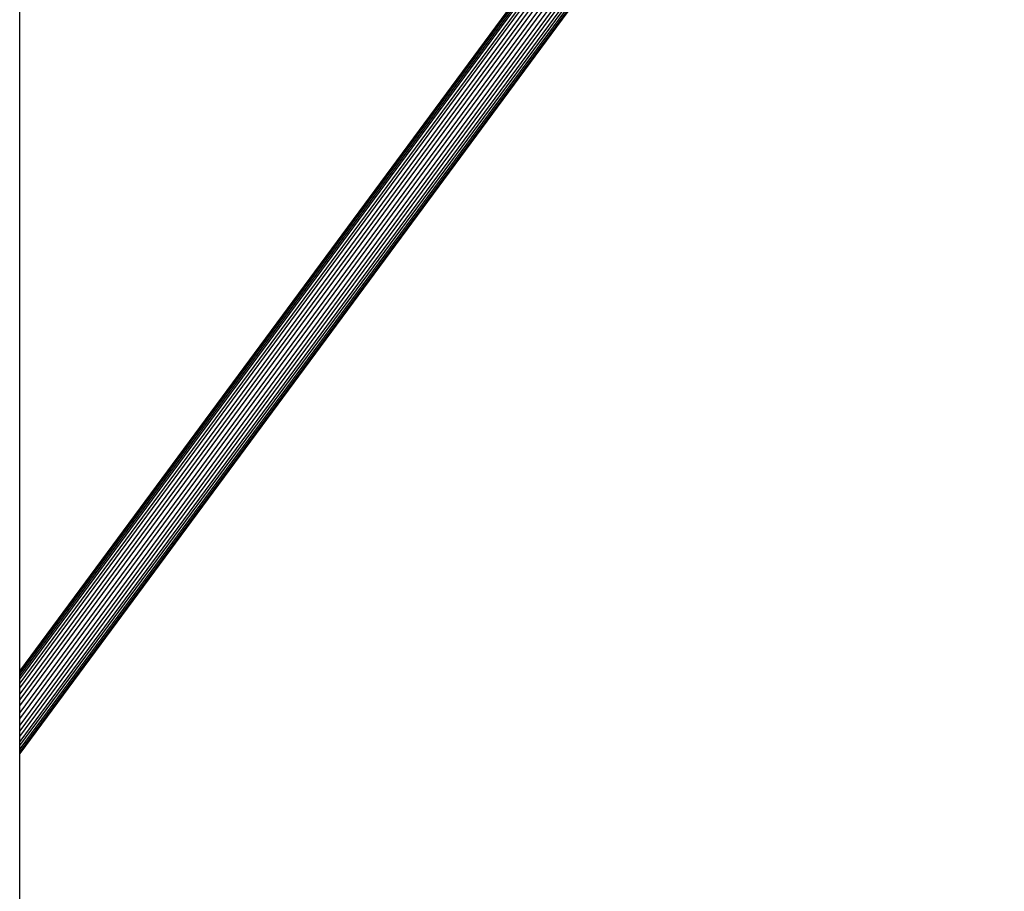
# Model space of a CAD drawing. Units: millimetres. Extents: x 921 to 10102, y 2501 to 8494.
# Drawn here: x 4978 to 5260, y 4369 to 4619 of the extents above; entities that cross this region are included whole.
import ezdxf

# ---------------------------------------------------------------- set-up
doc = ezdxf.new("R2010")
doc.units = ezdxf.units.MM
doc.layers.add('Storgunga', color=7, linetype='Continuous')

# ---------------------------------------------------------------- blocks, each defined once
blk = doc.blocks.new('Storgunga')
for p, q in [((56.86, -708.85), (338.59, -327.19)), ((339.31, -328.01), (56.86, -710.65)), ((339, -330.14), (56.86, -712.36)), ((56.86, -713.93), (338.48, -332.42)), ((56.86, -700.08), (328.21, -332.47)), ((327.15, -332.5), (56.86, -698.67)), ((329.26, -332.63), (56.86, -701.66)), ((56.86, -697.47), (326.1, -332.72)), ((330.27, -332.97), (56.86, -703.36)), ((325.09, -333.12), (56.86, -696.5)), ((56.86, -705.16), (331.22, -333.49)), ((324.15, -333.7), (56.86, -695.8)), ((338.5, -333.79), (56.86, -715.34)), ((332.07, -334.17), (56.86, -707.01)), ((56.86, -695.37), (323.11, -334.63)), ((56.86, -716.54), (338.49, -335.02)), ((338.39, -336.11), (56.86, -717.51)), ((338.2, -337.08), (56.86, -718.22)), ((56.86, -718.65), (337.83, -338.05)), ((258.87, -445.13), (56.86, -718.79)), ((56.86, -695.22), (233.8, -455.51)), ((56.86, -695.22), (56.86, -505.48)), ((56.86, -695.37), (56.86, -695.22)), ((56.86, -695.8), (56.86, -695.37)), ((56.86, -696.5), (56.86, -695.8)), ((56.86, -697.47), (56.86, -696.5)), ((56.86, -698.67), (56.86, -697.47)), ((56.86, -700.08), (56.86, -698.67)), ((56.86, -701.66), (56.86, -700.08)), ((56.86, -703.36), (56.86, -701.66)), ((56.86, -705.16), (56.86, -703.36)), ((56.86, -707.01), (56.86, -705.16)), ((56.86, -708.85), (56.86, -707.01)), ((56.86, -710.65), (56.86, -708.85)), ((56.86, -712.36), (56.86, -710.65)), ((56.86, -713.93), (56.86, -712.36)), ((56.86, -715.34), (56.86, -713.93)), ((56.86, -716.54), (56.86, -715.34)), ((56.86, -717.51), (56.86, -716.54)), ((56.86, -718.22), (56.86, -717.51)), ((56.86, -718.65), (56.86, -718.22)), ((56.86, -718.79), (56.86, -718.65)), ((56.86, -1361.02), (56.86, -718.79))]:
    blk.add_line(p, q)

msp = doc.modelspace()

# ---------------------------------------------------------------- block references
at = {"layer": 'Storgunga'}
msp.add_blockref('Storgunga', (4921.11, 5127.23), dxfattribs=at)

doc.saveas('drawing.dxf')
